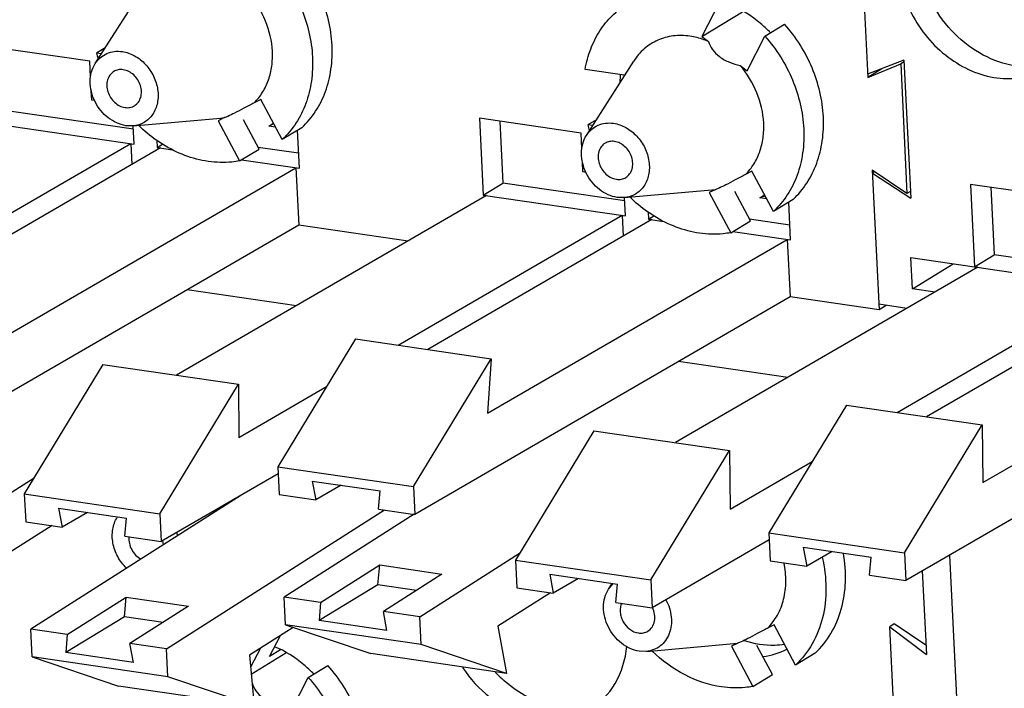
# Model space of a CAD drawing. Units: inches. Extents: x 0 to 11, y 0 to 8.5.
# Drawn here: x 8.8 to 9.1, y 7.2 to 7.4 of the extents above; entities that cross this region are included whole.
import ezdxf

# ---------------------------------------------------------------- set-up
doc = ezdxf.new("R2010")
doc.units = ezdxf.units.IN
doc.header["$LTSCALE"] = 0.605
doc.header["$MEASUREMENT"] = 0
doc.layers.get('0').update_dxf_attribs({"linetype": 'CONTINUOUS'})

msp = doc.modelspace()

# ---------------------------------------------------------------- linework, layer by layer
at = {"color": 7, "linetype": 'CONTINUOUS'}
for p, q in [((9.0197409983, 7.444843431), (9.0221806755, 7.3946603461)), ((8.7893844, 7.3988161687), (8.8036242391, 7.4211806549)), ((8.9775476667, 7.4173491956), (8.972159844, 7.4069897203)), ((8.972159844, 7.4069897203), (8.9844205518, 7.41444328)), ((8.9912176895, 7.40705067), (8.9971302712, 7.4106450612)), ((8.972159844, 7.4069897203), (8.9742096625, 7.4054454575)), ((8.9858298668, 7.3966911947), (8.9912176895, 7.40705067)), ((8.7877622689, 7.3995112822), (8.7571317357, 7.4039792299)), ((8.7923857211, 7.4035299161), (8.7897953289, 7.4019551585)), ((8.7912481187, 7.4017432461), (8.7897953289, 7.4019551585)), ((8.7879899857, 7.394827247), (8.7877622689, 7.3995112822)), ((8.9488967416, 7.3953567743), (8.9370296801, 7.3970877729)), ((8.937431977, 7.3772210881), (8.9516718161, 7.3995855743)), ((8.9837800483, 7.3982354576), (8.9858298668, 7.3966911947)), ((9.033110471, 7.3998051361), (9.0221354178, 7.3955912766)), ((9.0221806755, 7.3946603461), (9.032119778, 7.3987469285)), ((9.0264146893, 7.3972342981), (9.0221806755, 7.3946603461)), ((9.0331320006, 7.3993622814), (9.032119778, 7.3987469285)), ((9.032119778, 7.3987469285), (9.0340173047, 7.3597156402)), ((9.033110471, 7.3998051361), (9.0351257742, 7.3583512366)), ((8.9489025959, 7.3952363547), (8.9488967416, 7.3953567743)), ((8.7883315269, 7.3878018957), (8.7881919241, 7.390673464)), ((8.8392537414, 7.388019166), (8.837325866, 7.3870551127)), ((8.8457329802, 7.3759286921), (8.8392537414, 7.388019166)), ((8.7892542115, 7.3876673076), (8.7883315269, 7.3878018957)), ((8.8009212256, 7.3790727905), (8.7641692797, 7.3844336431)), ((8.8007811234, 7.380069167), (8.8271901278, 7.3824160259)), ((8.8283248197, 7.3825540498), (8.8263969443, 7.3815899966)), ((8.8271901227, 7.3824160474), (8.8283248197, 7.3825540498)), ((8.9051793127, 7.3823841494), (8.906304275, 7.3592441713)), ((8.9358098459, 7.3779162017), (8.9051793127, 7.3823841494)), ((8.758256698, 7.3808392518), (8.8011394444, 7.3745841251)), ((8.8007811115, 7.3800692171), (8.7986566452, 7.3801339298)), ((8.8011394444, 7.3745841251), (8.8008725676, 7.3800736633)), ((8.8263969443, 7.3815899966), (8.8328761831, 7.3694995228)), ((8.8387887648, 7.373093914), (8.8340875754, 7.3818664888)), ((8.8416694912, 7.3800217101), (8.8430800205, 7.3808792025)), ((8.8436981235, 7.379725802), (8.8416694912, 7.3800217101)), ((8.8516455619, 7.3795230834), (8.8457329802, 7.3759286921)), ((8.9113101133, 7.3814898751), (8.9122168567, 7.3628385625)), ((8.9404332981, 7.3819348356), (8.9378429058, 7.3803600779)), ((8.9392956957, 7.3801481656), (8.9378429058, 7.3803600779)), ((8.8509140608, 7.3673237101), (8.8503583566, 7.3787543016)), ((8.9360375627, 7.3732321665), (8.9358098459, 7.3779162017)), ((8.7326213797, 7.3356420422), (8.8001184266, 7.3747330567)), ((8.8090523321, 7.3734299052), (8.7415552852, 7.3343388908)), ((8.8001184266, 7.3747330567), (8.8004246976, 7.3684331979)), ((8.8079248801, 7.3757681434), (8.8080313144, 7.3735788368)), ((8.8080313144, 7.3735788368), (8.8096891567, 7.3745866765)), ((8.8080313144, 7.3735788368), (8.8127051271, 7.3728970873)), ((8.850695842, 7.3718123755), (8.838524083, 7.3735878191)), ((8.8328761831, 7.3694995228), (8.8387887648, 7.373093914)), ((8.7595793854, 7.3151673534), (8.849893043, 7.3674726416)), ((8.8334801949, 7.3698667151), (8.8509140608, 7.3673237101)), ((8.849893043, 7.3674726416), (8.8507333763, 7.3501873568)), ((8.9363791039, 7.3662068152), (8.9362395011, 7.3690783835)), ((8.9373017885, 7.366072227), (8.9363791039, 7.3662068152)), ((8.9873013184, 7.3664240854), (8.985373443, 7.3654600321)), ((8.9937805572, 7.3543336116), (8.9873013184, 7.3664240854)), ((9.0235360517, 7.3667808544), (9.0255826698, 7.324682822)), ((9.0340173047, 7.3597156402), (9.0235360517, 7.3667808544)), ((9.0242735221, 7.3662837396), (9.0235813094, 7.3658499238)), ((9.0235813094, 7.3658499238), (9.0351257742, 7.3583512366)), ((8.906304275, 7.3592441713), (8.9122168567, 7.3628385625)), ((8.9489688026, 7.35747771), (8.9122168567, 7.3628385625)), ((9.0531455671, 7.3624618383), (9.054351852, 7.3376490908)), ((9.0837761003, 7.3579938906), (9.0531455671, 7.3624618383)), ((9.0592763677, 7.3615675641), (9.0602644337, 7.341243482)), ((8.9073252927, 7.3590952397), (8.813881875, 7.3049773463)), ((8.906304275, 7.3592441713), (8.9491870214, 7.3529890445)), ((8.9488286885, 7.3584741366), (8.9467042222, 7.3585388492)), ((8.9488287004, 7.3584740864), (8.9752377048, 7.3608209454)), ((8.9491870214, 7.3529890445), (8.9489201446, 7.3584785828)), ((8.9763723967, 7.3609589693), (8.9744445213, 7.359994916)), ((8.9744445213, 7.359994916), (8.9809237601, 7.3479044422)), ((8.9752376997, 7.3608209668), (8.9763723967, 7.3609589693)), ((8.9868363418, 7.3514988335), (8.9821351524, 7.3602714083)), ((8.9897170682, 7.3584266295), (8.9911275975, 7.359284122)), ((8.9917457005, 7.3581307214), (8.9897170682, 7.3584266295)), ((9.0350295273, 7.3603309931), (9.0340173047, 7.3597156402)), ((8.9996931389, 7.3579280028), (8.9937805572, 7.3543336116)), ((8.9989616378, 7.3457286295), (8.9984059336, 7.3571592211)), ((8.8806689567, 7.3140469616), (8.9481660036, 7.3531379761)), ((8.9481660036, 7.3531379761), (8.9484722746, 7.3468381174)), ((8.9559724571, 7.3541730629), (8.9560788914, 7.3519837563)), ((8.9560788914, 7.3519837563), (8.9577367337, 7.3529915959)), ((8.8507333763, 7.3501873568), (8.7376494334, 7.2846946242)), ((8.8836531554, 7.3453854864), (8.8507333763, 7.3501873568)), ((8.9570999091, 7.3518348247), (8.8896028622, 7.3127438102)), ((8.9560788914, 7.3519837563), (8.9607527041, 7.3513020068)), ((8.9809237601, 7.3479044422), (8.9868363418, 7.3514988335)), ((8.998743419, 7.350217295), (8.98657166, 7.3519927385)), ((8.9815277719, 7.3482716346), (8.9989616378, 7.3457286295)), ((8.9076269624, 7.2935722729), (8.99794062, 7.3458775611)), ((8.99794062, 7.3458775611), (8.9987809533, 7.3285922763)), ((9.054351852, 7.3376490908), (9.0602644337, 7.341243482)), ((9.0970163795, 7.3358826294), (9.0602644337, 7.341243482)), ((9.0356684022, 7.3309625593), (9.0352075743, 7.3404415864)), ((9.0352075743, 7.3404415864), (9.0972345984, 7.331393964)), ((9.0356684022, 7.3309625593), (9.0479770115, 7.3385789621)), ((9.0548631385, 7.3375745115), (9.054880613, 7.337215068)), ((9.0553728697, 7.3375001592), (8.964220304, 7.2847090161)), ((8.8500539927, 7.3259264817), (8.8171342136, 7.3307283521)), ((9.0310073856, 7.2937786314), (9.0962135806, 7.3315428956)), ((9.0423913751, 7.3299819073), (9.0356684022, 7.3309625593)), ((9.1051474861, 7.3302397441), (9.0399412912, 7.29247548)), ((8.9987809533, 7.3285922763), (8.8856970104, 7.2630995437)), ((9.0255826698, 7.324682822), (8.9987809533, 7.3285922763)), ((9.0339915844, 7.3251171562), (9.0255013472, 7.3263555915)), ((9.0277860834, 7.3260223266), (9.0255826698, 7.324682822)), ((9.0568827865, 7.2726769504), (9.145988197, 7.3242824806)), ((8.867840507, 7.3159181939), (8.8444496866, 7.2774206548)), ((8.867840507, 7.3159181939), (8.9086812179, 7.3099609303)), ((8.7917048939, 7.3082122097), (8.7680322564, 7.2692508448)), ((8.7917048939, 7.3082122097), (8.8325456048, 7.3022549461)), ((8.8852903975, 7.2714633912), (8.9086812179, 7.3099609303)), ((8.9086812179, 7.3099609303), (8.9076269624, 7.2935722729)), ((8.9981015697, 7.3043314012), (8.9651817906, 7.3091332716)), ((9.1467472077, 7.3086699652), (9.0336632648, 7.2431772326)), ((8.8088729673, 7.2632935812), (8.8325456048, 7.3022549461)), ((8.8325456048, 7.3022549461), (8.8327138106, 7.2862736679)), ((8.8327138106, 7.2862736679), (8.8591211378, 7.3015675105)), ((9.0158067614, 7.2959958829), (8.992415941, 7.2574983437)), ((9.0158067614, 7.2959958829), (9.0566474723, 7.2900386193)), ((8.9396711483, 7.2882898987), (8.9159985109, 7.2493285338)), ((8.9396711483, 7.2882898987), (8.9805118592, 7.2823326351)), ((9.0332566519, 7.2515410801), (9.0566474723, 7.2900386193)), ((9.0566474723, 7.2900386193), (9.0568827865, 7.2726769504)), ((8.9568392217, 7.2433712702), (8.9805118592, 7.2823326351)), ((8.9805118592, 7.2823326351), (8.9807613876, 7.2646785874)), ((8.9807613876, 7.2646785874), (9.0054750488, 7.2789915408)), ((8.8445500285, 7.275356666), (8.8092795802, 7.2549297337)), ((8.8444496866, 7.2774206548), (8.8448562995, 7.2690568073)), ((8.8444496866, 7.2774206548), (8.8852903975, 7.2714633912)), ((8.7391494282, 7.253840391), (8.7709867831, 7.2741135219)), ((8.854795402, 7.2731433897), (8.8558322405, 7.2674557927)), ((8.854795402, 7.2731433897), (8.8752157574, 7.2701647579)), ((8.8634977202, 7.271874019), (8.8558322405, 7.2674557927)), ((8.8747210693, 7.2647005583), (8.8752157574, 7.2701647579)), ((8.8852903975, 7.2714633912), (8.8856970104, 7.2630995437)), ((8.7680322564, 7.2692508448), (8.7684388693, 7.2608869973)), ((8.7680322564, 7.2692508448), (8.8088729673, 7.2632935812)), ((8.8332481589, 7.2688111715), (8.7700112562, 7.2285436927)), ((8.8448562995, 7.2690568073), (8.8558322405, 7.2674557927)), ((8.7783779718, 7.2649735797), (8.7794148104, 7.2592859827)), ((8.7783779718, 7.2649735797), (8.7987983272, 7.261994948)), ((8.78708029, 7.263704209), (8.7794148104, 7.2592859827)), ((8.810851967, 7.2225864291), (8.8765662189, 7.264431414)), ((8.8747210693, 7.2647005583), (8.8856970104, 7.2630995437)), ((8.7684388693, 7.2608869973), (8.7794148104, 7.2592859827)), ((8.7983036391, 7.2565307483), (8.7987983272, 7.261994948)), ((8.8088729673, 7.2632935812), (8.8092795802, 7.2549297337)), ((8.8855001244, 7.2631282626), (8.8463562943, 7.238202574)), ((8.7763816261, 7.2597284206), (8.762698177, 7.2510151856)), ((8.992415941, 7.2574983437), (8.9928225539, 7.2491344962)), ((8.992415941, 7.2574983437), (9.0332566519, 7.2515410801)), ((8.7983036391, 7.2565307483), (8.8092795802, 7.2549297337)), ((8.8099598274, 7.2539763045), (8.8097683283, 7.255211657)), ((8.9925162829, 7.2554343549), (8.9572458346, 7.2350074227)), ((9.0027616564, 7.2532210787), (9.0231820118, 7.2502424469)), ((9.0027616564, 7.2532210787), (9.003798495, 7.2475334816)), ((9.0114639746, 7.2519517079), (9.003798495, 7.2475334816)), ((9.0332566519, 7.2515410801), (9.0336632648, 7.2431772326)), ((8.8871970052, 7.2322453104), (8.9172439815, 7.2513783787)), ((8.9159985109, 7.2493285338), (8.9164051237, 7.2409646863)), ((8.9159985109, 7.2493285338), (8.9568392217, 7.2433712702)), ((8.9928225539, 7.2491344962), (9.003798495, 7.2475334816)), ((9.0226873237, 7.2447782472), (9.0231820118, 7.2502424469)), ((9.0725518577, 6.724041956), (9.0469265553, 7.2508586869)), ((8.8573322354, 7.2366015594), (8.8751140169, 7.2478711471)), ((8.8745752925, 7.2419205335), (8.8751140169, 7.2478711471)), ((8.8751140169, 7.2478711471), (8.8938665117, 7.2451357991)), ((9.0386351671, 7.2460567172), (9.0398575803, 7.2209257837)), ((8.8938665117, 7.2451357991), (8.8762210642, 7.233846325)), ((8.9263442262, 7.2450512687), (8.9273810648, 7.2393636717)), ((8.9263442262, 7.2450512687), (8.9467645816, 7.2420726369)), ((8.9350465444, 7.243781898), (8.9273810648, 7.2393636717)), ((8.9568392217, 7.2433712702), (8.9572458346, 7.2350074227)), ((9.0226873237, 7.2447782472), (9.0336632648, 7.2431772326)), ((8.8745752925, 7.2419205335), (8.8568375473, 7.2311373598)), ((8.8861924714, 7.2402259843), (8.8745752925, 7.2419205335)), ((8.9164051237, 7.2409646863), (8.9273810648, 7.2393636717)), ((8.9440733205, 7.2406115791), (8.9451532527, 7.2423076747)), ((8.9440733361, 7.2406115656), (8.9454802903, 7.2422862023)), ((8.9462698936, 7.2366084373), (8.9467645816, 7.2420726369)), ((8.7809871972, 7.2269426781), (8.7987689787, 7.2382122658)), ((8.7982302543, 7.2322616522), (8.7987689787, 7.2382122658)), ((8.7987689787, 7.2382122658), (8.8175214736, 7.2354769178)), ((8.8467629072, 7.2298387265), (8.8463562943, 7.238202574)), ((8.8573322354, 7.2366015594), (8.8463562943, 7.238202574)), ((8.926551395, 7.2394846921), (8.910745754, 7.229420105)), ((8.8175214736, 7.2354769178), (8.799876026, 7.2241874437)), ((8.8573322354, 7.2366015594), (8.8568375473, 7.2311373598)), ((8.8772579028, 7.228158728), (8.8762210642, 7.233846325)), ((8.8871970052, 7.2322453104), (8.8762210642, 7.233846325)), ((8.9462698936, 7.2366084373), (8.9572458346, 7.2350074227)), ((8.7982302543, 7.2322616522), (8.7804925091, 7.2214784785)), ((8.8098474332, 7.230567103), (8.7982302543, 7.2322616522)), ((8.8772579028, 7.228158728), (8.8568375473, 7.2311373598)), ((8.8876036181, 7.2238814629), (8.8871970052, 7.2322453104)), ((8.770417869, 7.2201798452), (8.7700112562, 7.2285436927)), ((8.7809871972, 7.2269426781), (8.7700112562, 7.2285436927)), ((8.8490271327, 7.2290749142), (8.8359009068, 7.2207165032)), ((8.8467629072, 7.2298387265), (8.8724465152, 7.2211746348)), ((8.8876036181, 7.2238814629), (8.8467629072, 7.2298387265)), ((8.910745754, 7.229420105), (8.9132872261, 7.2152173712)), ((8.9939426619, 7.2298145764), (8.9920147865, 7.2288505231)), ((9.0004219007, 7.2177241025), (8.9939426619, 7.2298145764)), ((9.0301921065, 7.230148692), (9.0288080601, 7.229249878)), ((9.0299205863, 7.2063780542), (9.0288080601, 7.229249878)), ((9.0288080601, 7.229249878), (9.0398575803, 7.2209257837)), ((9.0397207728, 7.2237383352), (9.0301773952, 7.2301713454)), ((8.7809871972, 7.2269426781), (8.7804925091, 7.2214784785)), ((8.8419397859, 7.2203499804), (8.8452150259, 7.2266474719)), ((8.8009128646, 7.2184998467), (8.799876026, 7.2241874437)), ((8.810851967, 7.2225864291), (8.799876026, 7.2241874437)), ((8.8112585799, 7.2142225816), (8.810851967, 7.2225864291)), ((8.8391698032, 7.2227980443), (8.8362188384, 7.2171240553)), ((8.8451835669, 7.2223219477), (8.8419397859, 7.2203499804)), ((8.9132872261, 7.2152173712), (8.8876036181, 7.2238814629)), ((8.955470032, 7.2218646275), (8.9533455657, 7.2219293402)), ((8.9554700439, 7.2218645774), (8.9818790483, 7.2242114363)), ((8.9830137402, 7.2243494603), (8.9810858648, 7.223385407)), ((8.9810858648, 7.223385407), (8.9875651036, 7.2112949332)), ((8.9818790432, 7.2242114578), (8.9830137402, 7.2243494603)), ((8.9934776853, 7.2148893244), (8.9887764959, 7.2236618993)), ((8.8112585799, 7.2142225816), (8.770417869, 7.2201798452)), ((8.770417869, 7.2201798452), (8.7964109181, 7.2114113668)), ((8.8009128646, 7.2184998467), (8.7804925091, 7.2214784785)), ((8.8359009068, 7.2207165032), (8.837251629, 7.2054541032)), ((8.8364032625, 7.2150401673), (8.8468093717, 7.2213662749)), ((8.9132872261, 7.2152173712), (8.8724465152, 7.2211746348)), ((9.0063344824, 7.2213184938), (9.0004219007, 7.2177241025)), ((8.8536065094, 7.2139736649), (8.8595190912, 7.2175680561)), ((8.837251629, 7.2054541032), (8.8112585799, 7.2142225816)), ((8.8482186868, 7.2036141896), (8.8536065094, 7.2139736649)), ((8.9875651036, 7.2112949332), (8.9934776853, 7.2148893244)), ((8.837251629, 7.2054541032), (8.7964109181, 7.2114113668))]:
    msp.add_line(p, q, dxfattribs=at)
for centre, radius, start, end in [((8.9650117713, 7.3813945927), 0.0386124083, 43.8121197567, 44.5257453637), ((8.8330893495, 7.413110771), 0.0447081638, 194.449151804, 196.6613095111), ((8.979823975, 7.3933216393), 0.0323049213, 176.1274667438, 179.9599545931), ((8.8333608094, 7.3996906491), 0.0213518467, 292.9004862574, 297.3324473812), ((8.9811369265, 7.3915156905), 0.0447081638, 194.4491518042, 196.661309511), ((8.9814083864, 7.3780955685), 0.0213518467, 292.9004862574, 297.3324473811), ((8.8008532826, 7.2522447723), 0.0141661921, 18.4270828296, 22.3661040395), ((8.9881269384, 7.2550076758), 0.0450712938, 196.3401930856, 196.657833054), ((8.8274005913, 7.1883175876), 0.0386124083, 43.8121197563, 44.5257453641), ((8.9379928388, 7.2418309067), 0.0384035851, 223.1219464141, 227.1646976889)]:
    msp.add_arc(centre, radius, start, end, dxfattribs=at)
for points, knots in [([(8.8516455619, 7.3795230834), (8.8532155251, 7.3809856675), (8.856043292, 7.3843759707), (8.8590223068, 7.3904112121), (8.8606914069, 7.3972031983), (8.8611000284, 7.407018972), (8.8580957474, 7.4195634555), (8.8525274716, 7.4283802676), (8.8490826942, 7.4322401418)], [0, 0, 0, 0, 0.1111339983, 0.2260122926, 0.3457822794, 0.470695737, 0.7320419104, 1, 1, 1, 1]), ([(8.8431701125, 7.4286457505), (8.84661489, 7.4247858762), (8.8521831658, 7.415969064), (8.8551874468, 7.4034245803), (8.8547788251, 7.3936088066), (8.853109725, 7.3868168205), (8.8501307102, 7.3807815793), (8.8473029433, 7.3773912762), (8.8457329802, 7.3759286921)], [0, 0, 0, 0, 0.267958096, 0.5293042713, 0.6542177281, 0.773987713, 0.8888660051, 1, 1, 1, 1]), ([(9.031139373, 7.4293399035), (9.0314151847, 7.4236665776), (9.0348728065, 7.4123085933), (9.0461317208, 7.3993525773), (9.0592141093, 7.3939041779), (9.0694697268, 7.3944391677), (9.0740606398, 7.3962568986), (9.0760896761, 7.3974902285)], [0, 0, 0, 0, 0.2638111321, 0.5300178033, 0.7755825846, 0.8897169396, 1, 1, 1, 1]), ([(8.837325866, 7.3870551127), (8.8382715866, 7.3879887888), (8.8399691419, 7.3901297985), (8.8417513855, 7.3938943043), (8.8427463135, 7.3981036668), (8.8429832058, 7.4041671006), (8.8411710914, 7.4119168575), (8.8378136457, 7.4174042647), (8.8357324714, 7.4198305381)], [0, 0, 0, 0, 0.1113411568, 0.2264430895, 0.3463307559, 0.4712018338, 0.7321891461, 1, 1, 1, 1]), ([(8.9370296801, 7.3970877729), (8.9373920887, 7.3991700779), (8.9384785302, 7.4032046553), (8.9412389534, 7.4087168319), (8.9450091277, 7.4133767604), (8.9481266739, 7.4158073572), (8.9497836355, 7.4168146529)], [0, 0, 0, 0, 0.2622231645, 0.5146410414, 0.7594250723, 1, 1, 1, 1]), ([(8.9925399252, 7.4084707597), (8.9917002456, 7.4093244502), (8.9882818006, 7.412493497), (8.9842473435, 7.4150181391), (8.9810490085, 7.4163465612)], [0, 0, 0, 0, 0.2569228457, 1, 1, 1, 1]), ([(9.0759460271, 7.3985727318), (9.0729059344, 7.3978210435), (9.0662211613, 7.3976175728), (9.0565471821, 7.4010058685), (9.0479497101, 7.4075151406), (9.043541182, 7.4134405955), (9.0417603877, 7.4166810579)], [0, 0, 0, 0, 0.2275076641, 0.4715041483, 0.731380958, 1, 1, 1, 1]), ([(8.9996931389, 7.3579280028), (9.001263102, 7.3593905869), (9.004090869, 7.3627808902), (9.0070698838, 7.3688161316), (9.0087389838, 7.3756081177), (9.0091476054, 7.3854238915), (9.0061433244, 7.3979683749), (9.0005750486, 7.406785187), (8.9971302712, 7.4106450612)], [0, 0, 0, 0, 0.1111339983, 0.2260122926, 0.3457822794, 0.470695737, 0.7320419104, 1, 1, 1, 1]), ([(8.9686026633, 7.4070737296), (8.9669406468, 7.407316161), (8.9635971552, 7.4073813878), (8.9588078891, 7.4060811694), (8.9546636374, 7.4034491429), (8.952543835, 7.4009549215), (8.9516718352, 7.3995855578)], [0, 0, 0, 0, 0.2577330033, 0.5059038851, 0.7508861876, 1, 1, 1, 1]), ([(8.9742096625, 7.4054454575), (8.9737533848, 7.4056453499), (8.9719439316, 7.4063713504), (8.9700387694, 7.4068642508), (8.9686026633, 7.4070737296)], [0, 0, 0, 0, 0.2555304288, 1, 1, 1, 1]), ([(8.9912176895, 7.40705067), (8.994662467, 7.4031907957), (9.0002307428, 7.3943739834), (9.0032350238, 7.3818294998), (9.002826402, 7.3720137261), (9.001157302, 7.36522174), (8.9981782872, 7.3591864988), (8.9953505203, 7.3557961956), (8.9937805572, 7.3543336116)], [0, 0, 0, 0, 0.267958096, 0.5293042713, 0.6542177281, 0.773987713, 0.8888660051, 1, 1, 1, 1]), ([(8.9742096625, 7.4054454575), (8.9744840444, 7.4046424921), (8.9753226831, 7.4029245677), (8.9775032379, 7.4007140073), (8.9804807831, 7.3991501902), (8.9826829307, 7.3984933485), (8.9837800483, 7.3982354576)], [0, 0, 0, 0, 0.2033040758, 0.451312156, 0.7299775583, 1, 1, 1, 1]), ([(8.7893844156, 7.3988161552), (8.7898061093, 7.399478387), (8.7908312565, 7.4006846335), (8.7928354928, 7.4019573871), (8.7951515883, 7.4025863617), (8.7967685542, 7.4025547686), (8.7975723442, 7.4024375231)], [0, 0, 0, 0, 0.2491097426, 0.494093989, 0.7422598884, 1, 1, 1, 1]), ([(8.7975723442, 7.4024375231), (8.7988609709, 7.4022495565), (8.8014608159, 7.401315354), (8.8047254466, 7.3986913053), (8.8071434022, 7.3951381189), (8.808416349, 7.3910880538), (8.8083742745, 7.3870247554), (8.8069602999, 7.383445984), (8.8042823929, 7.3808855707), (8.8019504123, 7.3801730179), (8.8007811252, 7.3800691596)], [0, 0, 0, 0, 0.1245128607, 0.257479018, 0.3945156387, 0.5295517121, 0.6573286277, 0.7757993993, 0.8877612128, 1, 1, 1, 1]), ([(8.7986566452, 7.3801339298), (8.797708963, 7.3802721642), (8.7957968659, 7.3808477473), (8.7931994813, 7.3824361522), (8.7909603935, 7.384653273), (8.789235711, 7.38734169), (8.7881438147, 7.3903136445), (8.7877651829, 7.3933645454), (8.7881326849, 7.3962800392), (8.788892141, 7.3980430825), (8.7893844156, 7.3988161552)], [0, 0, 0, 0, 0.1190667204, 0.2446416021, 0.3750593893, 0.5074814719, 0.638621296, 0.7654784165, 0.8860565797, 1, 1, 1, 1]), ([(8.797837998, 7.3969731427), (8.7973420378, 7.3970454864), (8.7963389689, 7.3970392803), (8.7953968264, 7.3966828345), (8.794985465, 7.3964328129)], [0, 0, 0, 0, 0.5100887325, 1, 1, 1, 1]), ([(8.8012435244, 7.3861386399), (8.801687948, 7.3864087564), (8.802492962, 7.3871537961), (8.8032133263, 7.38867133), (8.8034130364, 7.39043034), (8.8030887399, 7.3922580236), (8.8022806651, 7.3939845911), (8.8010656539, 7.3954485578), (8.7995585562, 7.3965104099), (8.7984080361, 7.3968899937), (8.797837998, 7.3969731427)], [0, 0, 0, 0, 0.1101930822, 0.2255716699, 0.3488228049, 0.4793610801, 0.6140215866, 0.7483362604, 0.877941999, 1, 1, 1, 1]), ([(8.985373443, 7.3654600321), (8.9863191636, 7.3663937083), (8.9880167189, 7.3685347179), (8.9897989625, 7.3722992237), (8.9907938905, 7.3765085862), (8.9910307827, 7.38257202), (8.9892186684, 7.390321777), (8.9858612227, 7.3958091841), (8.9837800483, 7.3982354576)], [0, 0, 0, 0, 0.1113411568, 0.2264430895, 0.3463307559, 0.4712018338, 0.7321891461, 1, 1, 1, 1]), ([(8.794985465, 7.3964328129), (8.7945410415, 7.3961626965), (8.7937360275, 7.3954176567), (8.7930156631, 7.3939001228), (8.792815953, 7.3921411128), (8.7931402495, 7.3903134293), (8.7939483243, 7.3885868618), (8.7951633356, 7.3871228951), (8.7966704333, 7.386061043), (8.7978209534, 7.3856814592), (8.7983909915, 7.3855983101)], [0, 0, 0, 0, 0.1101930822, 0.2255716699, 0.3488228049, 0.4793610801, 0.6140215866, 0.7483362604, 0.877941999, 1, 1, 1, 1]), ([(8.7983909915, 7.3855983101), (8.7988869516, 7.3855259665), (8.7998900206, 7.3855321726), (8.800832163, 7.3858886183), (8.8012435244, 7.3861386399)], [0, 0, 0, 0, 0.5100887325, 1, 1, 1, 1]), ([(8.837325866, 7.3870551127), (8.8362958136, 7.3864961045), (8.834306067, 7.3854264442), (8.831646859, 7.3840391422), (8.8296820816, 7.3830872566), (8.8286688066, 7.3826560148), (8.8283248197, 7.3825540498)], [0, 0, 0, 0, 0.3491231515, 0.6730350563, 0.8931205599, 1, 1, 1, 1]), ([(8.8096799053, 7.3745358151), (8.8090422408, 7.3749323682), (8.8065038463, 7.3766101149), (8.8041495199, 7.3785638797), (8.8025027565, 7.3801567424)], [0, 0, 0, 0, 0.2468491358, 1, 1, 1, 1]), ([(8.9374319926, 7.3772210746), (8.9378536863, 7.3778833064), (8.9388788335, 7.379089553), (8.9408830698, 7.3803623066), (8.9431991653, 7.3809912811), (8.9448161312, 7.380959688), (8.9456199212, 7.3808424425)], [0, 0, 0, 0, 0.2491097426, 0.494093989, 0.7422598884, 1, 1, 1, 1]), ([(8.9456199212, 7.3808424425), (8.9469085479, 7.380654476), (8.9495083928, 7.3797202734), (8.9527730236, 7.3770962247), (8.9551909792, 7.3735430384), (8.956463926, 7.3694929732), (8.9564218515, 7.3654296749), (8.9550078769, 7.3618509035), (8.9523299699, 7.3592904901), (8.9499979893, 7.3585779374), (8.9488287022, 7.358474079)], [0, 0, 0, 0, 0.1245128607, 0.257479018, 0.3945156387, 0.5295517121, 0.6573286277, 0.7757993993, 0.8877612128, 1, 1, 1, 1]), ([(8.9467042222, 7.3585388492), (8.94575654, 7.3586770837), (8.9438444429, 7.3592526667), (8.9412470583, 7.3608410716), (8.9390079704, 7.3630581925), (8.937283288, 7.3657466094), (8.9361913916, 7.368718564), (8.9358127599, 7.3717694649), (8.9361802619, 7.3746849587), (8.936939718, 7.376448002), (8.9374319926, 7.3772210746)], [0, 0, 0, 0, 0.1190667204, 0.2446416021, 0.3750593893, 0.5074814719, 0.638621296, 0.7654784165, 0.8860565797, 1, 1, 1, 1]), ([(8.823438122, 7.3693660364), (8.8210538528, 7.3697138198), (8.8162509918, 7.3709866709), (8.8118161008, 7.3732073502), (8.8096799053, 7.3745358151)], [0, 0, 0, 0, 0.489230545, 1, 1, 1, 1]), ([(8.943033042, 7.3748377324), (8.9425886185, 7.3745676159), (8.9417836045, 7.3738225762), (8.9410632401, 7.3723050423), (8.94086353, 7.3705460323), (8.9411878265, 7.3687183487), (8.9419959013, 7.3669917813), (8.9432109126, 7.3655278146), (8.9447180103, 7.3644659624), (8.9458685303, 7.3640863787), (8.9464385685, 7.3640032296)], [0, 0, 0, 0, 0.1101930822, 0.2255716699, 0.3488228049, 0.4793610801, 0.6140215866, 0.7483362604, 0.877941999, 1, 1, 1, 1]), ([(8.945885575, 7.3753780622), (8.9453896148, 7.3754504058), (8.9443865459, 7.3754441997), (8.9434444034, 7.375087754), (8.943033042, 7.3748377324)], [0, 0, 0, 0, 0.5100887325, 1, 1, 1, 1]), ([(8.9492911014, 7.3645435594), (8.949735525, 7.3648136758), (8.9505405389, 7.3655587156), (8.9512609033, 7.3670762495), (8.9514606134, 7.3688352595), (8.9511363169, 7.3706629431), (8.9503282421, 7.3723895105), (8.9491132309, 7.3738534772), (8.9476061331, 7.3749153293), (8.9464556131, 7.3752949131), (8.945885575, 7.3753780622)], [0, 0, 0, 0, 0.1101930822, 0.2255716699, 0.3488228049, 0.4793610801, 0.6140215866, 0.7483362604, 0.877941999, 1, 1, 1, 1]), ([(8.8328761831, 7.3694995228), (8.8321143335, 7.3693594506), (8.8289882289, 7.3689223638), (8.8257929247, 7.3690225512), (8.823438122, 7.3693660364)], [0, 0, 0, 0, 0.2455724057, 1, 1, 1, 1]), ([(8.9464385685, 7.3640032296), (8.9469345286, 7.363930886), (8.9479375976, 7.363937092), (8.94887974, 7.3642935378), (8.9492911014, 7.3645435594)], [0, 0, 0, 0, 0.5100887325, 1, 1, 1, 1]), ([(8.985373443, 7.3654600321), (8.9843433906, 7.3649010239), (8.9823536439, 7.3638313637), (8.979694436, 7.3624440617), (8.9777296586, 7.3614921761), (8.9767163836, 7.3610609342), (8.9763723967, 7.3609589693)], [0, 0, 0, 0, 0.3491231515, 0.6730350563, 0.8931205599, 1, 1, 1, 1]), ([(8.9577274823, 7.3529407346), (8.9570898178, 7.3533372876), (8.9545514233, 7.3550150343), (8.9521970969, 7.3569687991), (8.9505503335, 7.3585616619)], [0, 0, 0, 0, 0.2468491358, 1, 1, 1, 1]), ([(8.971485699, 7.3477709559), (8.9691014298, 7.3481187393), (8.9642985688, 7.3493915904), (8.9598636778, 7.3516122697), (8.9577274823, 7.3529407346)], [0, 0, 0, 0, 0.489230545, 1, 1, 1, 1]), ([(8.9809237601, 7.3479044422), (8.9801619105, 7.3477643701), (8.9770358059, 7.3473272832), (8.9738405017, 7.3474274707), (8.971485699, 7.3477709559)], [0, 0, 0, 0, 0.2455724057, 1, 1, 1, 1]), ([(8.7988264297, 7.2468736772), (8.797777429, 7.2478945005), (8.7959980159, 7.250270344), (8.7945314522, 7.254373402), (8.7944172463, 7.2585519722), (8.7953405216, 7.2611305427), (8.7960257591, 7.2622066461)], [0, 0, 0, 0, 0.2628586106, 0.5235131455, 0.7708970912, 1, 1, 1, 1]), ([(8.7995730115, 7.2563502909), (8.7994367118, 7.2550454573), (8.8000637726, 7.252300855), (8.8019965571, 7.2502719192), (8.8031639752, 7.2496298779)], [0, 0, 0, 0, 0.4961446538, 1, 1, 1, 1]), ([(9.0084567746, 7.2502051308), (9.0091770663, 7.2471592269), (9.0099548513, 7.2410332793), (9.0089757229, 7.2320531441), (9.0058643565, 7.2240115433), (9.0024005207, 7.2195673931), (9.0004219007, 7.2177241025)], [0, 0, 0, 0, 0.2687004974, 0.5249584521, 0.7678472016, 1, 1, 1, 1]), ([(9.0063344824, 7.2213184938), (9.0081885048, 7.2230457086), (9.0114630072, 7.2271603099), (9.0145650874, 7.2345770061), (9.0158053116, 7.2428878642), (9.0153671267, 7.248608308), (9.0148533532, 7.2514715801)], [0, 0, 0, 0, 0.233300504, 0.4764762004, 0.7321636842, 1, 1, 1, 1]), ([(8.9920147865, 7.2288505231), (8.9931806283, 7.230001517), (8.9952185484, 7.2327283708), (8.9970777147, 7.2375919968), (8.9977151274, 7.2430005786), (8.9973176618, 7.2466982504), (8.9969273678, 7.2485423727)], [0, 0, 0, 0, 0.2328639498, 0.476110814, 0.7320721648, 1, 1, 1, 1]), ([(8.9533455657, 7.2219293402), (8.9523978835, 7.2220675746), (8.9504857864, 7.2226431577), (8.9478884018, 7.2242315626), (8.9456493139, 7.2264486834), (8.9439246315, 7.2291371004), (8.9428327351, 7.2321090549), (8.9424541034, 7.2351599559), (8.9428216054, 7.2380754496), (8.9435810615, 7.2398384929), (8.9440733361, 7.2406115656)], [0, 0, 0, 0, 0.1190667204, 0.2446416021, 0.3750593893, 0.5074814719, 0.638621296, 0.7654784165, 0.8860565797, 1, 1, 1, 1]), ([(8.9613628578, 7.2373890513), (8.9622209215, 7.2357942477), (8.9633234462, 7.2323798893), (8.9628719014, 7.227964256), (8.9613474307, 7.2250834113), (8.9597369925, 7.2234032965), (8.9577300465, 7.2222712153), (8.9562303954, 7.2219321057), (8.9554700457, 7.22186457)], [0, 0, 0, 0, 0.2765836614, 0.532900267, 0.6529197188, 0.7688011963, 0.8834180951, 1, 1, 1, 1]), ([(8.9480452363, 7.2363553986), (8.9478590771, 7.235944295), (8.9475981188, 7.2350409648), (8.9475564174, 7.2336052195), (8.9478499424, 7.2321398906), (8.948656799, 7.2302817529), (8.9502999666, 7.2283660353), (8.9521538588, 7.2275288), (8.953079912, 7.2273937205)], [0, 0, 0, 0, 0.1164088736, 0.2391396584, 0.3672668983, 0.4986677439, 0.7585988163, 1, 1, 1, 1]), ([(8.9559324449, 7.2279340503), (8.9564415672, 7.2282434901), (8.9573507522, 7.2291378054), (8.9580448415, 7.2309665058), (8.9580487498, 7.2330336814), (8.9576112772, 7.2343887313), (8.9572945585, 7.2350335503)], [0, 0, 0, 0, 0.226887621, 0.4672586775, 0.7264165, 1, 1, 1, 1]), ([(8.953079912, 7.2273937205), (8.9535758721, 7.2273213769), (8.9545789411, 7.227327583), (8.9555210835, 7.2276840287), (8.9559324449, 7.2279340503)], [0, 0, 0, 0, 0.5100887325, 1, 1, 1, 1]), ([(8.9920147865, 7.2288505231), (8.9909847341, 7.2282915149), (8.9889949874, 7.2272218546), (8.9863357795, 7.2258345526), (8.9843710021, 7.224882667), (8.9833577271, 7.2244514252), (8.9830137402, 7.2243494603)], [0, 0, 0, 0, 0.3491231515, 0.6730350563, 0.8931205599, 1, 1, 1, 1]), ([(8.9970863105, 7.2239401692), (8.9961158032, 7.2237873828), (8.9920833965, 7.2234136997), (8.9879813921, 7.2240659602), (8.9850702713, 7.225008938)], [0, 0, 0, 0, 0.2430329566, 1, 1, 1, 1]), ([(8.8549287452, 7.2153937546), (8.8540890655, 7.2162474451), (8.8506706205, 7.2194164919), (8.8466361635, 7.221941134), (8.8434378284, 7.2232695561)], [0, 0, 0, 0, 0.2569228457, 1, 1, 1, 1]), ([(8.9384783635, 7.2044134397), (8.9415740533, 7.2062959676), (8.9470178057, 7.2119814054), (8.9491885418, 7.219449015), (8.9495701049, 7.2233164681)], [0, 0, 0, 0, 0.4824831478, 1, 1, 1, 1]), ([(8.9781270425, 7.2111614468), (8.9743175898, 7.2117171158), (8.966632792, 7.2143211249), (8.9601359399, 7.2191042593), (8.957191677, 7.2219521528)], [0, 0, 0, 0, 0.4844907006, 1, 1, 1, 1]), ([(8.8620819588, 7.1648509977), (8.863651922, 7.1663135818), (8.8664796889, 7.1697038851), (8.8694587037, 7.1757391265), (8.8711278038, 7.1825311126), (8.8715364254, 7.1923468864), (8.8685321443, 7.2048913698), (8.8629638686, 7.2137081819), (8.8595190912, 7.2175680561)], [0, 0, 0, 0, 0.1111339983, 0.2260122926, 0.3457822794, 0.470695737, 0.7320419104, 1, 1, 1, 1]), ([(8.9000748992, 7.2169896665), (8.9023237344, 7.213636831), (8.9077309677, 7.2077157729), (8.9178916595, 7.2020494047), (8.9287877545, 7.2005190532), (8.9356283017, 7.2026802814), (8.9384783635, 7.2044134397)], [0, 0, 0, 0, 0.2736732396, 0.5334622881, 0.7738805227, 1, 1, 1, 1]), ([(8.8536065094, 7.2139736649), (8.8570512869, 7.2101137906), (8.8626195627, 7.2012969783), (8.8656238437, 7.1887524947), (8.865215222, 7.178936721), (8.8635461219, 7.1721447349), (8.8605671071, 7.1661094937), (8.8577393402, 7.1627191905), (8.8561693771, 7.1612566065)], [0, 0, 0, 0, 0.267958096, 0.5293042713, 0.6542177281, 0.773987713, 0.8888660051, 1, 1, 1, 1]), ([(8.9381566444, 7.2054526305), (8.9337851769, 7.204408314), (8.92381994, 7.2051024978), (8.9155209021, 7.2102967001), (8.9118825003, 7.2136691317)], [0, 0, 0, 0, 0.4753318546, 1, 1, 1, 1]), ([(8.8366455227, 7.2122338379), (8.8369293257, 7.211439456), (8.837787917, 7.2097460861), (8.8399731853, 7.2075854736), (8.8429190541, 7.206057547), (8.8450887675, 7.2054123434), (8.8461688683, 7.2051584525)], [0, 0, 0, 0, 0.2044133649, 0.4533129756, 0.7311325722, 1, 1, 1, 1]), ([(8.9875651036, 7.2112949332), (8.986803254, 7.211154861), (8.9836771494, 7.2107177742), (8.9804818452, 7.2108179616), (8.9781270425, 7.2111614468)], [0, 0, 0, 0, 0.2455724057, 1, 1, 1, 1])]:
    msp.add_open_spline(points, degree=3, knots=knots, dxfattribs=at)
msp.add_open_spline([(8.9905893282, 7.2202614517), (8.9931031661, 7.2205915027), (8.9956004608, 7.221354284), (8.9978532777, 7.2225175254)], degree=3, dxfattribs=at)

doc.saveas('drawing.dxf')
